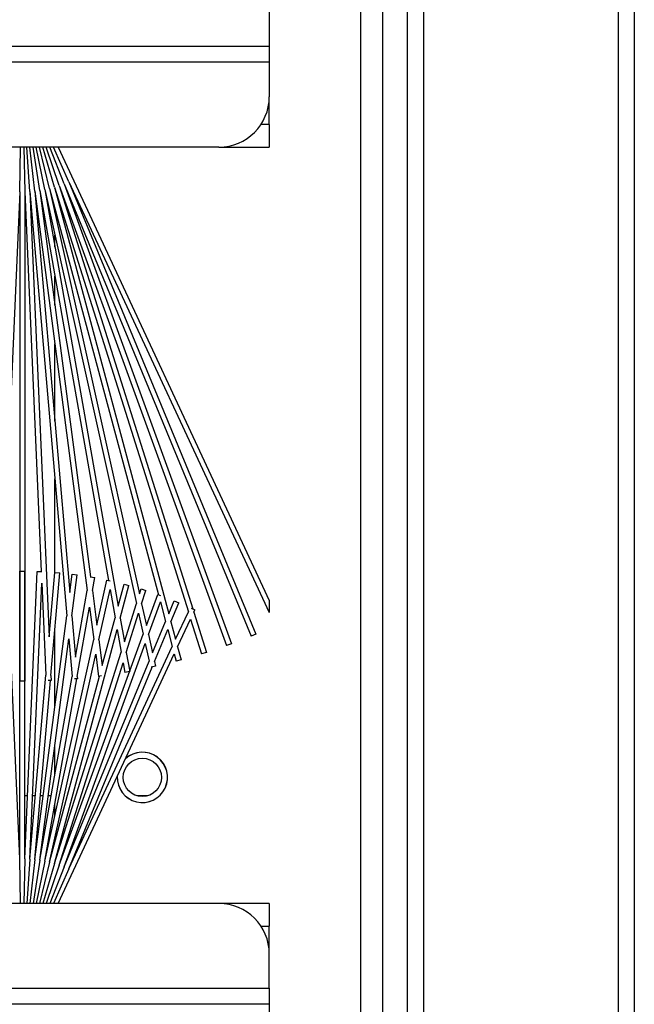
# Model space of a CAD drawing. Units: inches. Extents: x 57 to 221, y -14 to 178.
# Drawn here: x 162 to 165, y 154 to 159 of the extents above; entities that cross this region are included whole.
import ezdxf

# ---------------------------------------------------------------- set-up
doc = ezdxf.new("R2010")
doc.units = ezdxf.units.IN
doc.header["$LTSCALE"] = 8
doc.header["$MEASUREMENT"] = 0

# ---------------------------------------------------------------- blocks, each defined once
blk = doc.blocks.new('A$C696F1100')
for p, q in [((58.12, 51.9031), (71.9615, 51.9031)), ((71.9828, 51.8239), (58.6028, 51.8239)), ((58.0988, 50.8574), (71.9828, 50.8574)), ((71.9828, 50.7781), (58.5988, 50.7781)), ((44.2664, 50.6531), (71.6652, 50.6531)), ((72.6959, 50.5469), (43.2357, 50.5469)), ((53.8408, 50.0919), (62.0908, 50.0919)), ((62.0908, 50.0919), (62.17, 50.0919)), ((62.0908, 35.6849), (62.0908, 50.0919)), ((62.17, 50.0919), (62.3408, 50.0919)), ((62.17, 50.0919), (62.17, 35.6849)), ((62.4788, 50.0919), (62.3408, 50.0919)), ((62.4788, 50.0919), (62.5908, 50.0919)), ((62.4788, 50.0919), (62.4788, 50.0504)), ((62.5908, 49.8419), (62.5908, 50.0919)), ((62.5908, 49.0439), (64.8384, 50.0919)), ((62.7633, 49.0967), (64.8975, 50.0919)), ((64.8384, 50.0919), (64.8975, 50.0919)), ((66.3408, 50.0919), (66.4528, 50.0919)), ((66.3408, 50.0919), (66.3408, 49.8419)), ((66.5908, 50.0919), (66.4528, 50.0919)), ((66.4528, 50.0504), (66.4528, 50.0919)), ((66.7615, 50.0919), (66.5908, 50.0919)), ((66.7615, 35.6849), (66.7615, 50.0919)), ((66.7615, 50.0919), (66.8408, 50.0919)), ((66.8408, 50.0919), (69.0935, 50.0919)), ((66.8408, 50.0919), (66.8408, 35.6849)), ((62.7633, 49.0967), (65.0056, 50.0255)), ((62.7728, 49.0736), (65.0152, 50.0024)), ((65.0056, 50.0255), (65.0152, 50.0024)), ((62.7728, 49.0736), (65.0536, 49.9038)), ((65.0536, 49.9038), (65.0621, 49.8803)), ((62.7814, 49.0501), (65.0621, 49.8803)), ((62.5908, 49.8419), (62.5908, 36.8419)), ((66.3408, 49.8419), (66.3408, 36.8419)), ((64.8969, 49.7172), (65.0962, 49.78)), ((64.9305, 49.7015), (65.1037, 49.7561)), ((65.0962, 49.78), (65.1037, 49.7561)), ((62.7814, 49.0501), (64.8805, 49.712)), ((64.8773, 49.705), (64.8855, 49.7225)), ((64.8969, 49.7172), (64.8855, 49.7225)), ((65.0686, 49.6371), (64.9305, 49.7015)), ((62.7889, 49.0263), (64.8952, 49.6904)), ((65.031, 49.6271), (64.8952, 49.6904)), ((65.0686, 49.6371), (65.1333, 49.6545)), ((65.1333, 49.6545), (65.1398, 49.6303)), ((64.8402, 49.6198), (64.8498, 49.6429)), ((64.9045, 49.5932), (64.8402, 49.6198)), ((64.9441, 49.6038), (64.8498, 49.6429)), ((64.9441, 49.6038), (65.031, 49.6271)), ((64.9821, 49.5881), (65.0662, 49.6106)), ((66.1683, 49.0967), (65.0662, 49.6106)), ((65.1038, 49.6207), (65.1398, 49.6303)), ((66.3408, 49.0439), (65.1038, 49.6207)), ((62.7889, 49.0263), (64.9045, 49.5932)), ((64.8091, 49.5382), (64.8145, 49.5529)), ((64.8457, 49.5515), (64.9424, 49.5774)), ((65.0076, 49.4926), (64.8457, 49.5515)), ((65.0986, 49.5128), (64.9424, 49.5774)), ((65.1411, 49.5222), (64.9821, 49.5881)), ((62.7954, 49.0021), (64.8105, 49.5421)), ((64.9622, 49.4825), (64.8091, 49.5382)), ((65.0076, 49.4926), (65.0986, 49.5128)), ((65.1411, 49.5222), (65.165, 49.5275)), ((65.165, 49.5275), (65.1696, 49.5065)), ((66.1683, 49.0967), (65.1687, 49.5108)), ((64.7816, 49.4554), (64.7891, 49.4793)), ((64.8057, 49.4478), (64.7816, 49.4554)), ((64.8545, 49.4586), (64.7891, 49.4793)), ((64.8545, 49.4586), (64.9622, 49.4825)), ((64.9022, 49.4436), (65.0059, 49.4666)), ((66.1502, 49.0501), (65.0059, 49.4666)), ((65.0514, 49.4767), (65.1389, 49.4961)), ((66.1587, 49.0736), (65.0514, 49.4767)), ((66.1587, 49.0736), (65.1389, 49.4961)), ((65.8078, 49.4858), (65.8078, 49.4384)), ((62.7954, 49.0021), (64.8057, 49.4478)), ((62.8008, 48.9777), (64.8534, 49.4328)), ((65.0428, 49.3731), (64.8534, 49.4328)), ((65.0961, 49.3825), (64.9022, 49.4436)), ((64.7577, 49.3715), (64.7642, 49.3957)), ((64.8674, 49.3421), (64.7577, 49.3715)), ((64.9256, 49.3524), (64.7642, 49.3957)), ((64.9256, 49.3524), (65.0428, 49.3731)), ((64.9828, 49.3371), (65.0945, 49.3568)), ((66.1427, 49.0263), (65.0945, 49.3568)), ((65.0961, 49.3825), (65.191, 49.3992)), ((65.1478, 49.3662), (65.1954, 49.3746)), ((66.1502, 49.0501), (65.1478, 49.3662)), ((65.191, 49.3992), (65.1954, 49.3746)), ((62.8008, 48.9777), (64.8674, 49.3421)), ((64.7837, 49.302), (64.9245, 49.3268)), ((65.1614, 49.2633), (64.9245, 49.3268)), ((66.1427, 49.0263), (64.9828, 49.3371)), ((62.8051, 48.9531), (64.7392, 49.2941)), ((64.7375, 49.2866), (64.7411, 49.3029)), ((64.9614, 49.237), (64.7375, 49.2866)), ((65.0338, 49.2465), (64.7837, 49.302)), ((65.0338, 49.2465), (65.1614, 49.2633)), ((65.2128, 49.26), (65.2148, 49.2451)), ((64.7214, 49.2031), (64.7253, 49.2256)), ((64.7891, 49.2143), (64.7253, 49.2256)), ((64.7891, 49.2143), (64.9614, 49.237)), ((64.871, 49.1999), (65.0327, 49.2212)), ((66.1308, 48.9777), (65.0327, 49.2212)), ((65.1052, 49.2307), (65.2148, 49.2451)), ((66.1362, 49.0021), (65.1052, 49.2307)), ((66.1362, 49.0021), (65.2142, 49.2492)), ((62.8051, 48.9531), (64.7218, 49.2054)), ((62.8084, 48.9283), (64.7885, 49.189)), ((65.12, 49.1306), (64.7885, 49.189)), ((65.2163, 49.139), (64.871, 49.1999)), ((64.7083, 49.1146), (64.7115, 49.1394)), ((64.7998, 49.1026), (64.7083, 49.1146)), ((64.9149, 49.1126), (64.7115, 49.1394)), ((64.9149, 49.1126), (65.12, 49.1306)), ((65.0294, 49.0975), (65.2152, 49.1138)), ((66.1264, 48.9531), (65.2152, 49.1138)), ((65.2163, 49.139), (65.2263, 49.1399)), ((65.2263, 49.1399), (65.2275, 49.1259)), ((66.1308, 48.9777), (65.2265, 49.1372)), ((62.7633, 49.0967), (62.5908, 49.0208)), ((62.7728, 49.0736), (62.5908, 49.0028)), ((62.8084, 48.9283), (64.7998, 49.1026)), ((62.8106, 48.9034), (64.9143, 49.0875)), ((66.1232, 48.9283), (64.9143, 49.0875)), ((66.1264, 48.9531), (65.0294, 49.0975)), ((66.1587, 49.0736), (66.3408, 49.0028)), ((66.1683, 49.0967), (66.3408, 49.0208)), ((62.7814, 49.0501), (62.5908, 48.9854)), ((62.7889, 49.0263), (62.5908, 48.9685)), ((62.7957, 49.0281), (62.7946, 49.0281)), ((62.9125, 49.0281), (62.8923, 49.0281)), ((63.0864, 49.0281), (63.028, 49.0281)), ((63.3747, 49.0281), (63.2304, 49.0281)), ((63.9488, 49.0281), (63.5663, 49.0281)), ((64.6993, 49.0281), (64.2357, 49.0281)), ((64.6993, 49.0278), (64.7015, 49.0527)), ((65.0189, 48.9998), (64.6993, 49.0278)), ((65.2103, 49.0082), (64.7015, 49.0527)), ((65.3653, 49.0281), (64.9827, 49.0281)), ((65.7012, 49.0281), (65.5568, 49.0281)), ((65.9036, 49.0281), (65.8451, 49.0281)), ((66.0393, 49.0281), (66.0191, 49.0281)), ((66.1369, 49.0281), (66.1359, 49.0281)), ((66.1427, 49.0263), (66.3408, 48.9685)), ((66.1502, 49.0501), (66.3408, 48.9854)), ((62.7954, 49.0021), (62.5908, 48.9521)), ((62.8008, 48.9777), (62.5908, 48.936)), ((62.8106, 48.9034), (65.0189, 48.9998)), ((64.7524, 48.9632), (65.2097, 48.9831)), ((66.121, 48.9034), (65.2097, 48.9831)), ((65.2103, 49.0082), (65.2354, 49.0093)), ((65.2354, 49.0093), (65.236, 48.9951)), ((66.1232, 48.9283), (65.2355, 49.006)), ((65.8078, 49.0093), (65.8078, 48.9951)), ((65.8078, 48.9699), (65.8078, 48.9559)), ((66.1308, 48.9777), (66.3408, 48.936)), ((66.1362, 49.0021), (66.3408, 48.9521)), ((62.8051, 48.9531), (62.5908, 48.9201)), ((62.8084, 48.9283), (62.5908, 48.9045)), ((62.8117, 48.8784), (64.695, 48.9607)), ((64.6941, 48.9407), (64.6951, 48.9632)), ((66.1199, 48.8784), (64.6941, 48.9407)), ((66.121, 48.9034), (64.7524, 48.9632)), ((65.8078, 48.9308), (65.8078, 48.9171)), ((66.1232, 48.9283), (66.3408, 48.9045)), ((66.1264, 48.9531), (66.3408, 48.9201)), ((62.8106, 48.9034), (62.5908, 48.889)), ((62.5908, 48.8736), (62.8117, 48.8784)), ((62.8117, 48.8784), (65.2388, 48.8784)), ((64.6928, 48.8534), (64.6928, 48.8784)), ((66.1199, 48.8784), (64.6928, 48.8784)), ((65.2388, 48.8784), (65.2388, 48.8534)), ((65.8078, 48.8921), (65.8078, 48.8784)), ((66.1199, 48.8784), (66.3408, 48.8736)), ((66.121, 48.9034), (66.3408, 48.889)), ((62.8117, 48.8534), (62.5908, 48.8583)), ((62.8117, 48.8534), (64.695, 48.7712)), ((62.8117, 48.8534), (65.2388, 48.8534)), ((66.1199, 48.8534), (64.6928, 48.8534)), ((66.1199, 48.8534), (64.6941, 48.7912)), ((66.3408, 48.8583), (66.1199, 48.8534))]:
    blk.add_line(p, q)
blk.add_circle((65.7158, 49.4621), 0.095)
for centre, radius, start, end in [((62.3408, 49.8419), 0.25, 0, 90), ((66.5908, 49.8419), 0.25, 90, 180), ((65.7158, 49.4621), 0.125, 268.1862, 221.8138), ((65.7158, 49.4621), 0.1245, 267.643, 222.357)]:
    blk.add_arc(centre, radius, start, end)

msp = doc.modelspace()

# ---------------------------------------------------------------- block references
at = {"color": 1, "rotation": 270}
msp.add_blockref('A$C696F1100', (113.2515, 221.1538), dxfattribs=at)

doc.saveas('drawing.dxf')
